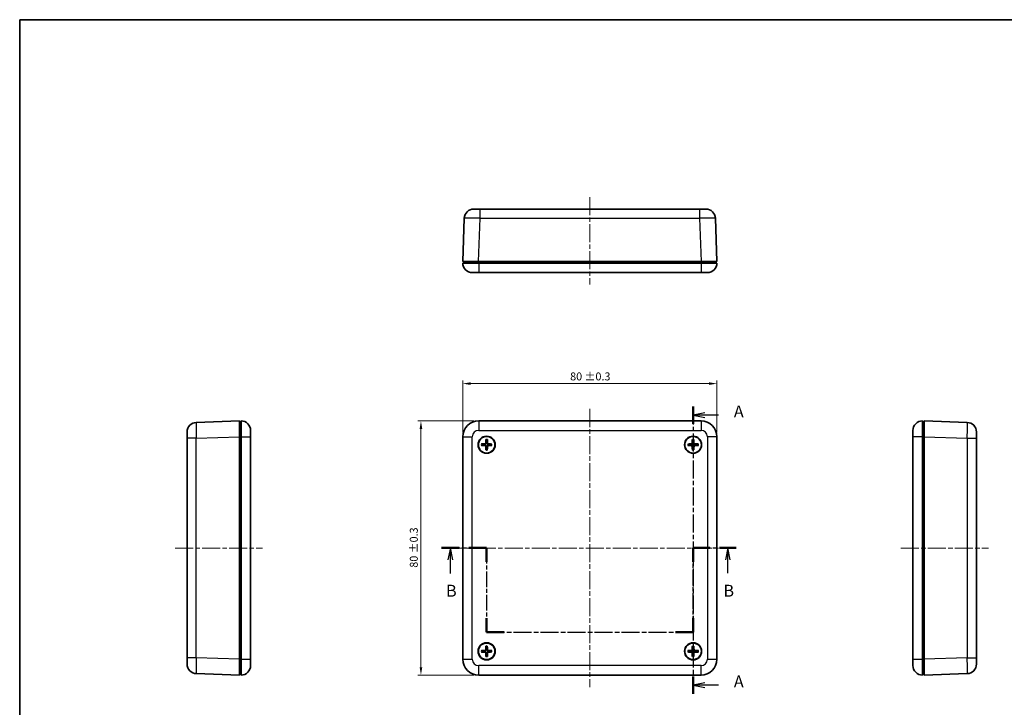
# Model space of a CAD drawing. Units: millimetres. Extents: x 14 to 2195, y 8 to 430.
# Drawn here: x 415 to 725, y 213 to 430 of the extents above; entities that cross this region are included whole.
import ezdxf

# ---------------------------------------------------------------- set-up
doc = ezdxf.new("R2010")
doc.units = ezdxf.units.MM
doc.linetypes.add('CHAIN', pattern=[0.3543, 0.2362, -0.0295, 0.0591, -0.0295])
doc.layers.get('Defpoints').update_dxf_attribs({"lineweight": 25})
for name, color, linetype, lineweight in [('Border (ISO)', 7, 'Continuous', 35), ('Dimension (ISO)', 7, 'Continuous', 18), ('Section Line (ISO)', 7, 'CHAIN', 25), ('Visible (ISO)', 7, 'Continuous', 35), ('Visible Narrow (ISO)', 7, 'Continuous', 25)]:
    doc.layers.add(name, color=color, linetype=linetype, lineweight=lineweight)
doc.layers.add('Centerline (ISO)', color=7, linetype='Continuous', lineweight=18, true_color=0x80ffff)
doc.styles.add('Note Text (TK)', font='MS PGothic.ttf')
doc.dimstyles.new('Default - Method 1b (TK)', dxfattribs={"dimtxt": 2.5, "dimasz": 2.5, "dimexe": 1, "dimexo": 1.5, "dimgap": 1, "dimtad": 1, "dimtoh": 1, "dimrnd": 1e-08, "dimdsep": 46, "dimtxsty": 'Note Text (TK)', "dimcen": 0.09, "dimdle": 5, "dimclrd": 100, "dimclre": 100, "dimclrt": 7, "dimadec": 1, "dimazin": 1, "dimtfac": 1, "dimtmove": 0, "dimatfit": 3, "dimfxl": 0, "dimtolj": 1, "dimlwd": -1, "dimlwe": -1, "dimarcsym": 0})

# ---------------------------------------------------------------- blocks, each defined once
blk = doc.blocks.new('図面枠 tk図枠')
at = {"layer": 'Border (ISO)'}
for q in [(405.5, 289), (14.5, 8)]:
    blk.add_line((14.5, 289), q, dxfattribs=at)
blk = doc.blocks.new('2dTransSection0')
at = {"layer": 'Section Line (ISO)', "linetype": 'CHAIN', "ltscale": 15.985992}
blk.add_line((155.83, 207.85), (155.83, 147.55), dxfattribs=at)
at = {"layer": 'Section Line (ISO)', "linetype": 'Continuous', "lineweight": 50}
for p, q in [((155.83, 207.85), (155.83, 204.18)), ((155.83, 151.21), (155.83, 147.55))]:
    blk.add_line(p, q, dxfattribs=at)
at = {"layer": 'Section Line (ISO)', "linetype": 'Continuous'}
for p, q in [((158.33, 206.52), (155.83, 206.02)), ((158.33, 206.02), (155.83, 206.02)), ((155.83, 206.02), (158.33, 205.52)), ((161.15, 206.02), (158.33, 206.02)), ((158.33, 149.88), (155.83, 149.38)), ((158.33, 149.38), (155.83, 149.38)), ((155.83, 149.38), (158.33, 148.88)), ((161.15, 149.38), (158.33, 149.38))]:
    blk.add_line(p, q, dxfattribs=at)
at = {"layer": 'Section Line (ISO)', "char_height": 2.5, "attachment_point": 7, "style": 'Note Text (TK)'}
for insert in [(164.38, 204.77), (164.38, 148.13)]:
    blk.add_mtext('A', dxfattribs=dict(at, insert=insert))
blk = doc.blocks.new('2dTransSection1')
at = {"layer": 'Section Line (ISO)', "linetype": 'CHAIN', "ltscale": 16.189539}
blk.add_line((103.02, 178.16), (112.5, 178.16), dxfattribs=at)
at = {"layer": 'Section Line (ISO)', "linetype": 'Continuous', "lineweight": 50}
for p, q in [((103.02, 178.16), (106.76, 178.16)), ((108.76, 178.16), (112.5, 178.16)), ((112.5, 178.16), (112.5, 175.24)), ((155.83, 175.24), (155.83, 178.16)), ((155.83, 178.16), (159.35, 178.16)), ((161.35, 178.16), (164.87, 178.16)), ((112.5, 163.41), (112.5, 160.49)), ((155.83, 160.49), (155.83, 163.41)), ((112.5, 160.49), (116.16, 160.49)), ((152.16, 160.49), (155.83, 160.49))]:
    blk.add_line(p, q, dxfattribs=at)
at = {"layer": 'Section Line (ISO)', "linetype": 'Continuous'}
for p, q in [((104.89, 178.16), (104.39, 175.66)), ((104.89, 175.66), (104.89, 178.16)), ((105.39, 175.66), (104.89, 178.16)), ((163.11, 178.16), (162.61, 175.66)), ((163.11, 175.66), (163.11, 178.16)), ((163.61, 175.66), (163.11, 178.16)), ((104.89, 172.82), (104.89, 175.66)), ((163.11, 172.85), (163.11, 175.66))]:
    blk.add_line(p, q, dxfattribs=at)
at = {"layer": 'Section Line (ISO)', "linetype": 'CHAIN', "ltscale": 13.877129}
for p, q in [((112.5, 178.16), (112.5, 160.49)), ((155.83, 160.49), (155.83, 178.16))]:
    blk.add_line(p, q, dxfattribs=at)
at = {"layer": 'Section Line (ISO)', "linetype": 'CHAIN', "ltscale": 15.582118}
blk.add_line((155.83, 178.16), (164.87, 178.16), dxfattribs=at)
at = {"layer": 'Section Line (ISO)', "linetype": 'CHAIN', "ltscale": 15.993979}
blk.add_line((112.5, 160.49), (155.83, 160.49), dxfattribs=at)
at = {"layer": 'Section Line (ISO)', "char_height": 2.5, "attachment_point": 7, "style": 'Note Text (TK)'}
for insert in [(103.97, 167.16), (162.19, 167.16)]:
    blk.add_mtext('B', dxfattribs=dict(at, insert=insert))
blk = doc.blocks.new('*D17')
at = {"layer": 'Defpoints', "color": 0, "transparency": 16777216}
for p in [(634.99, 314.97), (554.99, 298.23), (634.99, 298.23)]:
    blk.add_point(p, dxfattribs=at)
at = {"layer": 'Dimension (ISO)', "color": 100, "transparency": 16777216}
for p, q in [((554.99, 299.73), (554.99, 315.97)), ((557.49, 314.97), (632.49, 314.97)), ((634.99, 299.73), (634.99, 315.97))]:
    blk.add_line(p, q, dxfattribs=at)
for points in [[(557.49, 315.39), (557.49, 314.56), (554.99, 314.97)], [(632.49, 315.39), (632.49, 314.56), (634.99, 314.97)]]:
    blk.add_solid(points, dxfattribs=at)
at = {"layer": 'Dimension (ISO)', "color": 7, "transparency": 16777216, "insert": (588.79, 317.23), "char_height": 2.5, "attachment_point": 4, "style": 'Note Text (TK)'}
blk.add_mtext('\\A1;80 ±0.3', dxfattribs=at)
blk = doc.blocks.new('*D18')
at = {"layer": 'Defpoints', "color": 0, "transparency": 16777216}
for p in [(559.99, 303.23), (541.82, 223.23), (559.99, 223.23)]:
    blk.add_point(p, dxfattribs=at)
at = {"layer": 'Dimension (ISO)', "color": 100, "transparency": 16777216}
for p, q in [((558.49, 303.23), (540.82, 303.23)), ((541.82, 300.73), (541.82, 225.73)), ((558.49, 223.23), (540.82, 223.23))]:
    blk.add_line(p, q, dxfattribs=at)
for points in [[(541.41, 300.73), (542.24, 300.73), (541.82, 303.23)], [(541.41, 225.73), (542.24, 225.73), (541.82, 223.23)]]:
    blk.add_solid(points, dxfattribs=at)
at = {"layer": 'Dimension (ISO)', "color": 7, "transparency": 16777216, "insert": (539.57, 257.03), "char_height": 2.5, "attachment_point": 4, "rotation": 90, "style": 'Note Text (TK)'}
blk.add_mtext('\\A1;80 ±0.3', dxfattribs=at)

msp = doc.modelspace()

# ---------------------------------------------------------------- linework, layer by layer
at = {"layer": 'Centerline (ISO)', "linetype": 'CHAIN', "ltscale": 23.990969}
for p, q in [((594.994, 373.666), (594.994, 346.166)), ((594.994, 306.983), (594.994, 219.483)), ((464.445, 263.233), (491.945, 263.233)), ((551.244, 263.233), (638.744, 263.233)), ((692.946, 263.233), (720.446, 263.233))]:
    msp.add_line(p, q, dxfattribs=at)
at = {"layer": 'Visible (ISO)'}
for p, q in [((558.467, 369.916), (560.466, 369.916)), ((629.522, 369.916), (560.466, 369.916)), ((629.522, 369.916), (631.52, 369.916)), ((555.469, 367.02), (554.994, 353.416)), ((634.994, 353.416), (634.519, 367.02)), ((559.991, 353.416), (554.994, 353.416)), ((555.494, 353.416), (555.494, 352.916)), ((559.991, 353.416), (629.997, 353.416)), ((634.994, 353.416), (629.997, 353.416)), ((634.494, 352.916), (634.494, 353.416)), ((554.994, 352.916), (559.994, 352.916)), ((629.994, 352.916), (559.994, 352.916)), ((629.994, 352.916), (634.994, 352.916)), ((559.994, 349.916), (557.994, 349.916)), ((559.994, 349.916), (629.994, 349.916)), ((631.994, 349.916), (629.994, 349.916)), ((484.695, 303.233), (471.09, 302.758)), ((484.695, 303.233), (484.695, 298.236)), ((485.195, 302.733), (484.695, 302.733)), ((485.195, 298.233), (485.195, 303.233)), ((629.994, 303.233), (559.994, 303.233)), ((699.696, 303.233), (699.696, 298.233)), ((700.196, 302.733), (699.696, 302.733)), ((713.8, 302.758), (700.196, 303.233)), ((700.196, 298.236), (700.196, 303.233)), ((468.195, 297.761), (468.195, 299.76)), ((468.195, 297.761), (468.195, 228.705)), ((484.695, 228.23), (484.695, 298.236)), ((485.195, 298.233), (485.195, 228.233)), ((488.195, 300.233), (488.195, 298.233)), ((488.195, 228.233), (488.195, 298.233)), ((554.994, 298.233), (554.994, 228.233)), ((634.994, 228.233), (634.994, 298.233)), ((696.696, 298.233), (696.696, 300.233)), ((696.696, 298.233), (696.696, 228.233)), ((699.696, 228.233), (699.696, 298.233)), ((700.196, 298.236), (700.196, 228.23)), ((716.696, 299.76), (716.696, 297.761)), ((716.696, 228.705), (716.696, 297.761)), ((468.195, 226.706), (468.195, 228.705)), ((484.695, 228.23), (484.695, 223.233)), ((485.195, 223.233), (485.195, 228.233)), ((488.195, 228.233), (488.195, 226.233)), ((696.696, 226.233), (696.696, 228.233)), ((699.696, 228.233), (699.696, 223.233)), ((700.196, 223.233), (700.196, 228.23)), ((716.696, 228.705), (716.696, 226.706)), ((471.09, 223.708), (484.695, 223.233)), ((484.695, 223.733), (485.195, 223.733)), ((559.994, 223.233), (629.994, 223.233)), ((699.696, 223.733), (700.196, 223.733)), ((700.196, 223.233), (713.8, 223.708))]:
    msp.add_line(p, q, dxfattribs=at)
for centre, radius in [((562.494, 295.733), 2.7), ((562.494, 295.733), 2.6), ((627.494, 295.733), 2.7), ((627.494, 295.733), 2.6), ((562.494, 230.733), 2.7), ((562.494, 230.733), 2.6), ((627.494, 230.733), 2.7), ((627.494, 230.733), 2.6)]:
    msp.add_circle(centre, radius, dxfattribs=at)
for centre, radius, start, end in [((558.467, 366.916), 3, 90, 178), ((631.52, 366.916), 3, 2, 90), ((557.994, 352.916), 3, 180, 270), ((631.994, 352.916), 3, 270, 0), ((471.195, 299.76), 3, 92, 180), ((485.195, 300.233), 3, 0, 90), ((559.994, 298.233), 5, 90, 180), ((629.994, 298.233), 5, 0, 90), ((699.696, 300.233), 3, 90, 180), ((713.696, 299.76), 3, 0, 88), ((562.494, 295.733), 0.821, 170.78283, 188.11892), ((562.494, 295.733), 0.821, 260.78283, 278.11892), ((562.494, 295.733), 0.821, 80.78283, 98.11892), ((562.494, 295.733), 0.821, 350.78283, 8.11892), ((627.494, 295.733), 0.821, 171.7519, 189.08799), ((627.494, 295.733), 0.821, 81.7519, 99.08799), ((627.494, 295.733), 0.821, 261.7519, 279.08799), ((627.494, 295.733), 0.821, 351.7519, 9.08799), ((562.494, 230.733), 0.821, 172.14571, 189.48181), ((562.494, 230.733), 0.821, 82.14571, 99.48181), ((562.494, 230.733), 0.821, 262.14571, 279.48181), ((562.494, 230.733), 0.821, 352.14571, 9.48181), ((627.494, 230.733), 0.821, 171.22617, 188.56227), ((627.494, 230.733), 0.821, 261.22617, 278.56227), ((627.494, 230.733), 0.821, 81.22617, 98.56227), ((627.494, 230.733), 0.821, 351.22617, 8.56227), ((471.195, 226.706), 3, 180, 268), ((559.994, 228.233), 5, 180, 270), ((629.994, 228.233), 5, 270, 0), ((713.696, 226.706), 3, 272, 0), ((485.195, 226.233), 3, 270, 0), ((699.696, 226.233), 3, 180, 270)]:
    msp.add_arc(centre, radius, start, end, dxfattribs=at)
for centre, major_axis, ratio, start_param, end_param in [((562.505, 295.943), (5.988, -0.319), 0.0871557, 4.4346638, 4.6279331), ((562.501, 295.523), (-5.993, -0.205), 0.0871557, 4.7968449, 4.9901142), ((561.957, 295.207), (-0.17, -0.174), 0.999944, 2.3886365, 3.8572012), ((561.968, 296.27), (-0.174, 0.17), 0.999944, 2.3886365, 3.8572012), ((562.704, 295.74), (0.205, -5.993), 0.0871557, 4.7968449, 4.9901142), ((562.703, 295.722), (-0.319, -5.988), 0.0871557, 4.4346638, 4.6279331), ((562.284, 295.744), (0.319, 5.988), 0.0871557, 4.4346638, 4.6279331), ((562.284, 295.726), (-0.205, 5.993), 0.0871557, 4.7968449, 4.9901142), ((563.02, 295.197), (0.174, -0.17), 0.999944, 2.3886365, 3.8572012), ((563.03, 296.259), (0.17, 0.174), 0.999944, 2.3886365, 3.8572012), ((562.487, 295.943), (5.993, 0.205), 0.0871557, 4.7968449, 4.9901142), ((562.483, 295.523), (-5.988, 0.319), 0.0871557, 4.4346638, 4.6279331), ((627.504, 295.523), (-5.988, -0.306), 0.0871557, 4.7968449, 4.9901142), ((627.501, 295.943), (5.992, -0.218), 0.0871557, 4.4346638, 4.6279331), ((626.959, 296.261), (-0.176, 0.168), 0.999944, 2.3886365, 3.8572012), ((626.966, 295.198), (-0.168, -0.176), 0.999944, 2.3886365, 3.8572012), ((627.704, 295.725), (-0.218, -5.992), 0.0871557, 4.4346638, 4.6279331), ((627.703, 295.744), (0.306, -5.988), 0.0871557, 4.7968449, 4.9901142), ((627.284, 295.722), (-0.306, 5.988), 0.0871557, 4.7968449, 4.9901142), ((627.284, 295.741), (0.218, 5.992), 0.0871557, 4.4346638, 4.6279331), ((628.021, 296.268), (0.168, 0.176), 0.999944, 2.3886365, 3.8572012), ((628.029, 295.206), (0.176, -0.168), 0.999944, 2.3886365, 3.8572012), ((627.486, 295.523), (-5.992, 0.218), 0.0871557, 4.4346638, 4.6279331), ((627.483, 295.943), (5.988, 0.306), 0.0871557, 4.7968449, 4.9901142), ((562.506, 230.523), (-5.986, -0.347), 0.0871557, 4.7968449, 4.9901142), ((562.5, 230.943), (5.994, -0.177), 0.0871557, 4.4346638, 4.6279331), ((561.955, 231.257), (-0.178, 0.166), 0.999944, 2.3886365, 3.8572012), ((561.97, 230.194), (-0.166, -0.178), 0.999944, 2.3886365, 3.8572012), ((562.704, 230.727), (-0.177, -5.994), 0.0871557, 4.4346638, 4.6279331), ((562.703, 230.745), (0.347, -5.986), 0.0871557, 4.7968449, 4.9901142), ((562.284, 230.721), (-0.347, 5.986), 0.0871557, 4.7968449, 4.9901142), ((562.284, 230.739), (0.177, 5.994), 0.0871557, 4.4346638, 4.6279331), ((563.018, 231.272), (0.166, 0.178), 0.999944, 2.3886365, 3.8572012), ((563.033, 230.209), (0.178, -0.166), 0.999944, 2.3886365, 3.8572012), ((562.488, 230.523), (-5.994, 0.177), 0.0871557, 4.4346638, 4.6279331), ((562.482, 230.943), (5.986, 0.347), 0.0871557, 4.7968449, 4.9901142), ((627.503, 230.943), (5.99, -0.273), 0.0871557, 4.4346638, 4.6279331), ((627.503, 230.523), (-5.991, -0.251), 0.0871557, 4.7968449, 4.9901142), ((626.961, 230.203), (-0.169, -0.175), 0.999944, 2.3886365, 3.8572012), ((626.963, 231.265), (-0.175, 0.169), 0.999944, 2.3886365, 3.8572012), ((627.704, 230.742), (0.251, -5.991), 0.0871557, 4.7968449, 4.9901142), ((627.704, 230.724), (-0.273, -5.99), 0.0871557, 4.4346638, 4.6279331), ((627.284, 230.743), (0.273, 5.99), 0.0871557, 4.4346638, 4.6279331), ((627.284, 230.724), (-0.251, 5.991), 0.0871557, 4.7968449, 4.9901142), ((628.024, 230.201), (0.175, -0.169), 0.999944, 2.3886365, 3.8572012), ((628.026, 231.263), (0.169, 0.175), 0.999944, 2.3886365, 3.8572012), ((627.485, 230.943), (5.991, 0.251), 0.0871557, 4.7968449, 4.9901142), ((627.484, 230.523), (-5.99, 0.273), 0.0871557, 4.4346638, 4.6279331)]:
    msp.add_ellipse(centre, major_axis=major_axis, ratio=ratio, start_param=start_param, end_param=end_param, dxfattribs=at)
for points, knots in [([(560.95, 295.527), (560.946, 295.526), (560.939, 295.526), (560.924, 295.525), (560.912, 295.525), (560.89, 295.526), (560.876, 295.526), (560.855, 295.527), (560.845, 295.528), (560.837, 295.529)], [0.032915077, 0.032915077, 0.032915077, 0.032915077, 0.035798026, 0.035798026, 0.03937164, 0.03937164, 0.042996521, 0.042996521, 0.045576045, 0.045576045, 0.045576045, 0.045576045]), ([(560.841, 295.969), (560.85, 295.97), (560.859, 295.97), (560.88, 295.971), (560.894, 295.971), (560.916, 295.971), (560.928, 295.971), (560.943, 295.97), (560.95, 295.97), (560.955, 295.969)], [0.011841924, 0.011841924, 0.011841924, 0.011841924, 0.014421447, 0.014421447, 0.018046329, 0.018046329, 0.021619942, 0.021619942, 0.024502892, 0.024502892, 0.024502892, 0.024502892]), ([(561.981, 295.615), (562.022, 295.615), (562.063, 295.608), (562.127, 295.587), (562.155, 295.575), (562.209, 295.542), (562.235, 295.522), (562.277, 295.478), (562.297, 295.452), (562.329, 295.398), (562.341, 295.369), (562.36, 295.305), (562.366, 295.263), (562.366, 295.223)], [-0.071151815, -0.071151815, -0.071151815, -0.071151815, -0.05848033, -0.05848033, -0.049369643, -0.049369643, -0.040258955, -0.040258955, -0.031148268, -0.031148268, -0.02203758, -0.02203758, -0.009366096, -0.009366096, -0.009366096, -0.009366096]), ([(562.376, 296.246), (562.375, 296.205), (562.368, 296.164), (562.348, 296.1), (562.335, 296.072), (562.303, 296.018), (562.282, 295.992), (562.239, 295.95), (562.213, 295.93), (562.158, 295.898), (562.13, 295.886), (562.066, 295.867), (562.024, 295.861), (561.983, 295.861)], [-0.071151815, -0.071151815, -0.071151815, -0.071151815, -0.05848033, -0.05848033, -0.049369643, -0.049369643, -0.040258955, -0.040258955, -0.031148268, -0.031148268, -0.02203758, -0.02203758, -0.009366096, -0.009366096, -0.009366096, -0.009366096]), ([(562.287, 297.277), (562.287, 297.281), (562.286, 297.288), (562.286, 297.303), (562.286, 297.315), (562.286, 297.337), (562.287, 297.351), (562.288, 297.372), (562.288, 297.381), (562.289, 297.39)], [0.032915077, 0.032915077, 0.032915077, 0.032915077, 0.035798026, 0.035798026, 0.03937164, 0.03937164, 0.042996521, 0.042996521, 0.045576045, 0.045576045, 0.045576045, 0.045576045]), ([(562.612, 295.22), (562.612, 295.261), (562.619, 295.302), (562.64, 295.366), (562.652, 295.395), (562.685, 295.449), (562.705, 295.474), (562.749, 295.517), (562.775, 295.536), (562.829, 295.568), (562.858, 295.58), (562.922, 295.599), (562.964, 295.606), (563.004, 295.605)], [-0.071151815, -0.071151815, -0.071151815, -0.071151815, -0.05848033, -0.05848033, -0.049369643, -0.049369643, -0.040258955, -0.040258955, -0.031148268, -0.031148268, -0.02203758, -0.02203758, -0.009366096, -0.009366096, -0.009366096, -0.009366096]), ([(563.007, 295.851), (562.966, 295.852), (562.924, 295.858), (562.861, 295.879), (562.832, 295.892), (562.778, 295.924), (562.753, 295.945), (562.71, 295.988), (562.69, 296.014), (562.659, 296.068), (562.647, 296.097), (562.627, 296.161), (562.621, 296.203), (562.622, 296.244)], [-0.071151815, -0.071151815, -0.071151815, -0.071151815, -0.05848033, -0.05848033, -0.049369643, -0.049369643, -0.040258955, -0.040258955, -0.031148268, -0.031148268, -0.02203758, -0.02203758, -0.009366096, -0.009366096, -0.009366096, -0.009366096]), ([(562.73, 297.386), (562.731, 297.377), (562.731, 297.368), (562.732, 297.347), (562.732, 297.333), (562.732, 297.31), (562.732, 297.299), (562.731, 297.283), (562.73, 297.277), (562.73, 297.272)], [0.011841924, 0.011841924, 0.011841924, 0.011841924, 0.014421447, 0.014421447, 0.018046329, 0.018046329, 0.021619942, 0.021619942, 0.024502892, 0.024502892, 0.024502892, 0.024502892]), ([(564.147, 295.497), (564.138, 295.496), (564.128, 295.496), (564.108, 295.495), (564.093, 295.495), (564.071, 295.495), (564.059, 295.495), (564.044, 295.496), (564.037, 295.497), (564.033, 295.497)], [0.011841924, 0.011841924, 0.011841924, 0.011841924, 0.014421447, 0.014421447, 0.018046329, 0.018046329, 0.021619942, 0.021619942, 0.024502892, 0.024502892, 0.024502892, 0.024502892]), ([(564.037, 295.939), (564.042, 295.94), (564.048, 295.94), (564.063, 295.941), (564.075, 295.941), (564.098, 295.941), (564.112, 295.94), (564.132, 295.939), (564.142, 295.938), (564.151, 295.938)], [0.032915077, 0.032915077, 0.032915077, 0.032915077, 0.035798026, 0.035798026, 0.03937164, 0.03937164, 0.042996521, 0.042996521, 0.045576045, 0.045576045, 0.045576045, 0.045576045]), ([(625.837, 295.941), (625.846, 295.942), (625.856, 295.943), (625.876, 295.944), (625.89, 295.944), (625.913, 295.945), (625.924, 295.944), (625.94, 295.944), (625.946, 295.943), (625.951, 295.943)], [0.011841924, 0.011841924, 0.011841924, 0.011841924, 0.014421447, 0.014421447, 0.018046329, 0.018046329, 0.021619942, 0.021619942, 0.024502892, 0.024502892, 0.024502892, 0.024502892]), ([(625.954, 295.501), (625.95, 295.5), (625.943, 295.5), (625.928, 295.499), (625.916, 295.498), (625.894, 295.498), (625.879, 295.499), (625.859, 295.5), (625.849, 295.5), (625.84, 295.501)], [0.032915077, 0.032915077, 0.032915077, 0.032915077, 0.035798026, 0.035798026, 0.03937164, 0.03937164, 0.042996521, 0.042996521, 0.045576045, 0.045576045, 0.045576045, 0.045576045]), ([(627.367, 296.244), (627.367, 296.203), (627.361, 296.162), (627.342, 296.098), (627.33, 296.069), (627.298, 296.014), (627.278, 295.988), (627.235, 295.945), (627.21, 295.925), (627.156, 295.892), (627.127, 295.88), (627.063, 295.859), (627.022, 295.853), (626.981, 295.852)], [-0.071151815, -0.071151815, -0.071151815, -0.071151815, -0.05848033, -0.05848033, -0.049369643, -0.049369643, -0.040258955, -0.040258955, -0.031148268, -0.031148268, -0.02203758, -0.02203758, -0.009366096, -0.009366096, -0.009366096, -0.009366096]), ([(626.983, 295.606), (627.024, 295.607), (627.065, 295.6), (627.129, 295.581), (627.158, 295.569), (627.213, 295.537), (627.238, 295.517), (627.282, 295.475), (627.302, 295.449), (627.335, 295.395), (627.347, 295.366), (627.367, 295.303), (627.374, 295.261), (627.374, 295.221)], [-0.071151815, -0.071151815, -0.071151815, -0.071151815, -0.05848033, -0.05848033, -0.049369643, -0.049369643, -0.040258955, -0.040258955, -0.031148268, -0.031148268, -0.02203758, -0.02203758, -0.009366096, -0.009366096, -0.009366096, -0.009366096]), ([(627.261, 297.273), (627.261, 297.277), (627.26, 297.284), (627.259, 297.299), (627.259, 297.311), (627.259, 297.333), (627.259, 297.347), (627.26, 297.368), (627.261, 297.378), (627.261, 297.387)], [0.032915077, 0.032915077, 0.032915077, 0.032915077, 0.035798026, 0.035798026, 0.03937164, 0.03937164, 0.042996521, 0.042996521, 0.045576045, 0.045576045, 0.045576045, 0.045576045]), ([(628.005, 295.86), (627.964, 295.86), (627.922, 295.866), (627.858, 295.885), (627.83, 295.897), (627.775, 295.929), (627.749, 295.949), (627.706, 295.992), (627.686, 296.017), (627.653, 296.071), (627.64, 296.1), (627.62, 296.164), (627.613, 296.205), (627.613, 296.246)], [-0.071151815, -0.071151815, -0.071151815, -0.071151815, -0.05848033, -0.05848033, -0.049369643, -0.049369643, -0.040258955, -0.040258955, -0.031148268, -0.031148268, -0.02203758, -0.02203758, -0.009366096, -0.009366096, -0.009366096, -0.009366096]), ([(627.621, 295.222), (627.62, 295.263), (627.626, 295.305), (627.646, 295.369), (627.658, 295.397), (627.69, 295.452), (627.71, 295.478), (627.752, 295.521), (627.778, 295.541), (627.832, 295.574), (627.86, 295.586), (627.924, 295.607), (627.966, 295.614), (628.006, 295.614)], [-0.071151815, -0.071151815, -0.071151815, -0.071151815, -0.05848033, -0.05848033, -0.049369643, -0.049369643, -0.040258955, -0.040258955, -0.031148268, -0.031148268, -0.02203758, -0.02203758, -0.009366096, -0.009366096, -0.009366096, -0.009366096]), ([(627.702, 297.39), (627.703, 297.381), (627.703, 297.371), (627.704, 297.351), (627.705, 297.336), (627.705, 297.314), (627.705, 297.302), (627.705, 297.287), (627.704, 297.281), (627.704, 297.276)], [0.011841924, 0.011841924, 0.011841924, 0.011841924, 0.014421447, 0.014421447, 0.018046329, 0.018046329, 0.021619942, 0.021619942, 0.024502892, 0.024502892, 0.024502892, 0.024502892]), ([(629.034, 295.965), (629.038, 295.966), (629.045, 295.967), (629.06, 295.967), (629.072, 295.968), (629.094, 295.968), (629.108, 295.967), (629.129, 295.967), (629.138, 295.966), (629.147, 295.966)], [0.032915077, 0.032915077, 0.032915077, 0.032915077, 0.035798026, 0.035798026, 0.03937164, 0.03937164, 0.042996521, 0.042996521, 0.045576045, 0.045576045, 0.045576045, 0.045576045]), ([(629.151, 295.525), (629.142, 295.524), (629.132, 295.523), (629.111, 295.522), (629.097, 295.522), (629.075, 295.522), (629.063, 295.522), (629.048, 295.522), (629.041, 295.523), (629.037, 295.523)], [0.011841924, 0.011841924, 0.011841924, 0.011841924, 0.014421447, 0.014421447, 0.018046329, 0.018046329, 0.021619942, 0.021619942, 0.024502892, 0.024502892, 0.024502892, 0.024502892]), ([(562.257, 294.08), (562.257, 294.089), (562.256, 294.099), (562.256, 294.119), (562.256, 294.134), (562.256, 294.156), (562.256, 294.168), (562.257, 294.183), (562.257, 294.189), (562.258, 294.194)], [0.011841924, 0.011841924, 0.011841924, 0.011841924, 0.014421447, 0.014421447, 0.018046329, 0.018046329, 0.021619942, 0.021619942, 0.024502892, 0.024502892, 0.024502892, 0.024502892]), ([(562.7, 294.19), (562.701, 294.185), (562.701, 294.179), (562.702, 294.163), (562.702, 294.151), (562.701, 294.129), (562.701, 294.115), (562.7, 294.094), (562.699, 294.085), (562.698, 294.076)], [0.032915077, 0.032915077, 0.032915077, 0.032915077, 0.035798026, 0.035798026, 0.03937164, 0.03937164, 0.042996521, 0.042996521, 0.045576045, 0.045576045, 0.045576045, 0.045576045]), ([(627.285, 294.076), (627.285, 294.085), (627.284, 294.095), (627.283, 294.116), (627.283, 294.13), (627.282, 294.152), (627.282, 294.164), (627.283, 294.179), (627.283, 294.186), (627.284, 294.19)], [0.011841924, 0.011841924, 0.011841924, 0.011841924, 0.014421447, 0.014421447, 0.018046329, 0.018046329, 0.021619942, 0.021619942, 0.024502892, 0.024502892, 0.024502892, 0.024502892]), ([(627.726, 294.193), (627.727, 294.189), (627.727, 294.182), (627.728, 294.167), (627.728, 294.155), (627.728, 294.133), (627.728, 294.119), (627.727, 294.098), (627.727, 294.088), (627.726, 294.08)], [0.032915077, 0.032915077, 0.032915077, 0.032915077, 0.035798026, 0.035798026, 0.03937164, 0.03937164, 0.042996521, 0.042996521, 0.045576045, 0.045576045, 0.045576045, 0.045576045]), ([(560.836, 230.93), (560.844, 230.931), (560.854, 230.931), (560.875, 230.933), (560.889, 230.933), (560.911, 230.934), (560.923, 230.934), (560.938, 230.933), (560.945, 230.933), (560.949, 230.932)], [0.011841924, 0.011841924, 0.011841924, 0.011841924, 0.014421447, 0.014421447, 0.018046329, 0.018046329, 0.021619942, 0.021619942, 0.024502892, 0.024502892, 0.024502892, 0.024502892]), ([(560.956, 230.49), (560.951, 230.489), (560.945, 230.489), (560.929, 230.488), (560.918, 230.488), (560.895, 230.487), (560.881, 230.488), (560.86, 230.488), (560.851, 230.489), (560.842, 230.489)], [0.032915077, 0.032915077, 0.032915077, 0.032915077, 0.035798026, 0.035798026, 0.03937164, 0.03937164, 0.042996521, 0.042996521, 0.045576045, 0.045576045, 0.045576045, 0.045576045]), ([(562.363, 231.243), (562.364, 231.202), (562.358, 231.161), (562.339, 231.097), (562.327, 231.068), (562.296, 231.013), (562.276, 230.987), (562.234, 230.943), (562.208, 230.923), (562.155, 230.89), (562.126, 230.877), (562.062, 230.857), (562.021, 230.849), (561.98, 230.849)], [-0.071151815, -0.071151815, -0.071151815, -0.071151815, -0.05848033, -0.05848033, -0.049369643, -0.049369643, -0.040258955, -0.040258955, -0.031148268, -0.031148268, -0.02203758, -0.02203758, -0.009366096, -0.009366096, -0.009366096, -0.009366096]), ([(561.984, 230.603), (562.025, 230.603), (562.066, 230.597), (562.13, 230.578), (562.159, 230.567), (562.214, 230.535), (562.24, 230.515), (562.283, 230.473), (562.304, 230.448), (562.337, 230.394), (562.35, 230.365), (562.37, 230.302), (562.377, 230.26), (562.378, 230.22)], [-0.071151815, -0.071151815, -0.071151815, -0.071151815, -0.05848033, -0.05848033, -0.049369643, -0.049369643, -0.040258955, -0.040258955, -0.031148268, -0.031148268, -0.02203758, -0.02203758, -0.009366096, -0.009366096, -0.009366096, -0.009366096]), ([(562.251, 232.271), (562.25, 232.276), (562.25, 232.282), (562.249, 232.297), (562.248, 232.309), (562.248, 232.332), (562.248, 232.346), (562.249, 232.366), (562.249, 232.376), (562.25, 232.385)], [0.032915077, 0.032915077, 0.032915077, 0.032915077, 0.035798026, 0.035798026, 0.03937164, 0.03937164, 0.042996521, 0.042996521, 0.045576045, 0.045576045, 0.045576045, 0.045576045]), ([(563.004, 230.863), (562.963, 230.863), (562.921, 230.869), (562.857, 230.888), (562.828, 230.9), (562.774, 230.931), (562.748, 230.951), (562.704, 230.993), (562.684, 231.018), (562.651, 231.072), (562.638, 231.101), (562.617, 231.164), (562.61, 231.206), (562.61, 231.246)], [-0.071151815, -0.071151815, -0.071151815, -0.071151815, -0.05848033, -0.05848033, -0.049369643, -0.049369643, -0.040258955, -0.040258955, -0.031148268, -0.031148268, -0.02203758, -0.02203758, -0.009366096, -0.009366096, -0.009366096, -0.009366096]), ([(562.624, 230.223), (562.623, 230.264), (562.629, 230.306), (562.648, 230.37), (562.66, 230.398), (562.692, 230.453), (562.711, 230.479), (562.754, 230.523), (562.779, 230.543), (562.833, 230.576), (562.861, 230.589), (562.925, 230.61), (562.966, 230.617), (563.007, 230.617)], [-0.071151815, -0.071151815, -0.071151815, -0.071151815, -0.05848033, -0.05848033, -0.049369643, -0.049369643, -0.040258955, -0.040258955, -0.031148268, -0.031148268, -0.02203758, -0.02203758, -0.009366096, -0.009366096, -0.009366096, -0.009366096]), ([(562.691, 232.391), (562.691, 232.382), (562.692, 232.373), (562.693, 232.352), (562.694, 232.338), (562.694, 232.316), (562.694, 232.304), (562.694, 232.289), (562.693, 232.282), (562.693, 232.277)], [0.011841924, 0.011841924, 0.011841924, 0.011841924, 0.014421447, 0.014421447, 0.018046329, 0.018046329, 0.021619942, 0.021619942, 0.024502892, 0.024502892, 0.024502892, 0.024502892]), ([(564.032, 230.976), (564.036, 230.977), (564.043, 230.977), (564.058, 230.978), (564.07, 230.979), (564.092, 230.979), (564.106, 230.979), (564.127, 230.978), (564.137, 230.978), (564.146, 230.977)], [0.032915077, 0.032915077, 0.032915077, 0.032915077, 0.035798026, 0.035798026, 0.03937164, 0.03937164, 0.042996521, 0.042996521, 0.045576045, 0.045576045, 0.045576045, 0.045576045]), ([(564.152, 230.536), (564.143, 230.535), (564.133, 230.535), (564.113, 230.534), (564.099, 230.533), (564.076, 230.532), (564.064, 230.532), (564.049, 230.533), (564.043, 230.533), (564.038, 230.534)], [0.011841924, 0.011841924, 0.011841924, 0.011841924, 0.014421447, 0.014421447, 0.018046329, 0.018046329, 0.021619942, 0.021619942, 0.024502892, 0.024502892, 0.024502892, 0.024502892]), ([(625.952, 230.515), (625.947, 230.514), (625.941, 230.514), (625.926, 230.513), (625.914, 230.513), (625.892, 230.513), (625.877, 230.514), (625.857, 230.515), (625.847, 230.515), (625.838, 230.516)], [0.032915077, 0.032915077, 0.032915077, 0.032915077, 0.035798026, 0.035798026, 0.03937164, 0.03937164, 0.042996521, 0.042996521, 0.045576045, 0.045576045, 0.045576045, 0.045576045]), ([(625.839, 230.957), (625.848, 230.957), (625.858, 230.958), (625.878, 230.959), (625.892, 230.959), (625.915, 230.959), (625.926, 230.959), (625.942, 230.958), (625.948, 230.958), (625.953, 230.957)], [0.011841924, 0.011841924, 0.011841924, 0.011841924, 0.014421447, 0.014421447, 0.018046329, 0.018046329, 0.021619942, 0.021619942, 0.024502892, 0.024502892, 0.024502892, 0.024502892]), ([(627.372, 231.245), (627.372, 231.204), (627.365, 231.163), (627.345, 231.099), (627.333, 231.07), (627.3, 231.016), (627.28, 230.99), (627.237, 230.948), (627.211, 230.928), (627.157, 230.895), (627.128, 230.883), (627.065, 230.863), (627.023, 230.857), (626.982, 230.857)], [-0.071151815, -0.071151815, -0.071151815, -0.071151815, -0.05848033, -0.05848033, -0.049369643, -0.049369643, -0.040258955, -0.040258955, -0.031148268, -0.031148268, -0.02203758, -0.02203758, -0.009366096, -0.009366096, -0.009366096, -0.009366096]), ([(626.982, 230.611), (627.023, 230.611), (627.064, 230.604), (627.128, 230.584), (627.156, 230.572), (627.211, 230.54), (627.236, 230.52), (627.279, 230.477), (627.299, 230.451), (627.331, 230.396), (627.344, 230.368), (627.363, 230.304), (627.37, 230.262), (627.37, 230.222)], [-0.071151815, -0.071151815, -0.071151815, -0.071151815, -0.05848033, -0.05848033, -0.049369643, -0.049369643, -0.040258955, -0.040258955, -0.031148268, -0.031148268, -0.02203758, -0.02203758, -0.009366096, -0.009366096, -0.009366096, -0.009366096]), ([(627.275, 232.275), (627.275, 232.279), (627.274, 232.286), (627.274, 232.301), (627.274, 232.313), (627.274, 232.335), (627.274, 232.349), (627.275, 232.37), (627.276, 232.38), (627.276, 232.389)], [0.032915077, 0.032915077, 0.032915077, 0.032915077, 0.035798026, 0.035798026, 0.03937164, 0.03937164, 0.042996521, 0.042996521, 0.045576045, 0.045576045, 0.045576045, 0.045576045]), ([(627.616, 230.221), (627.616, 230.262), (627.622, 230.303), (627.643, 230.367), (627.655, 230.396), (627.687, 230.45), (627.707, 230.476), (627.75, 230.519), (627.776, 230.539), (627.83, 230.571), (627.859, 230.583), (627.923, 230.603), (627.965, 230.609), (628.005, 230.609)], [-0.071151815, -0.071151815, -0.071151815, -0.071151815, -0.05848033, -0.05848033, -0.049369643, -0.049369643, -0.040258955, -0.040258955, -0.031148268, -0.031148268, -0.02203758, -0.02203758, -0.009366096, -0.009366096, -0.009366096, -0.009366096]), ([(628.006, 230.855), (627.965, 230.855), (627.923, 230.862), (627.86, 230.882), (627.831, 230.894), (627.777, 230.927), (627.751, 230.947), (627.708, 230.99), (627.688, 231.015), (627.656, 231.07), (627.644, 231.098), (627.624, 231.162), (627.618, 231.204), (627.618, 231.245)], [-0.071151815, -0.071151815, -0.071151815, -0.071151815, -0.05848033, -0.05848033, -0.049369643, -0.049369643, -0.040258955, -0.040258955, -0.031148268, -0.031148268, -0.02203758, -0.02203758, -0.009366096, -0.009366096, -0.009366096, -0.009366096]), ([(627.717, 232.388), (627.718, 232.379), (627.718, 232.369), (627.719, 232.349), (627.72, 232.334), (627.72, 232.312), (627.72, 232.3), (627.719, 232.285), (627.718, 232.279), (627.718, 232.274)], [0.011841924, 0.011841924, 0.011841924, 0.011841924, 0.014421447, 0.014421447, 0.018046329, 0.018046329, 0.021619942, 0.021619942, 0.024502892, 0.024502892, 0.024502892, 0.024502892]), ([(629.149, 230.51), (629.14, 230.509), (629.13, 230.508), (629.109, 230.508), (629.095, 230.507), (629.073, 230.507), (629.061, 230.507), (629.046, 230.508), (629.039, 230.509), (629.035, 230.509)], [0.011841924, 0.011841924, 0.011841924, 0.011841924, 0.014421447, 0.014421447, 0.018046329, 0.018046329, 0.021619942, 0.021619942, 0.024502892, 0.024502892, 0.024502892, 0.024502892]), ([(629.036, 230.951), (629.04, 230.952), (629.047, 230.952), (629.062, 230.953), (629.074, 230.953), (629.096, 230.953), (629.11, 230.953), (629.131, 230.952), (629.141, 230.951), (629.149, 230.95)], [0.032915077, 0.032915077, 0.032915077, 0.032915077, 0.035798026, 0.035798026, 0.03937164, 0.03937164, 0.042996521, 0.042996521, 0.045576045, 0.045576045, 0.045576045, 0.045576045]), ([(562.297, 229.075), (562.296, 229.084), (562.295, 229.093), (562.294, 229.114), (562.294, 229.128), (562.293, 229.151), (562.293, 229.162), (562.294, 229.178), (562.294, 229.184), (562.295, 229.189)], [0.011841924, 0.011841924, 0.011841924, 0.011841924, 0.014421447, 0.014421447, 0.018046329, 0.018046329, 0.021619942, 0.021619942, 0.024502892, 0.024502892, 0.024502892, 0.024502892]), ([(562.737, 229.195), (562.737, 229.19), (562.738, 229.184), (562.739, 229.169), (562.739, 229.157), (562.739, 229.135), (562.739, 229.12), (562.739, 229.1), (562.738, 229.09), (562.738, 229.081)], [0.032915077, 0.032915077, 0.032915077, 0.032915077, 0.035798026, 0.035798026, 0.03937164, 0.03937164, 0.042996521, 0.042996521, 0.045576045, 0.045576045, 0.045576045, 0.045576045]), ([(627.27, 229.078), (627.27, 229.087), (627.269, 229.097), (627.268, 229.118), (627.268, 229.132), (627.268, 229.154), (627.268, 229.166), (627.269, 229.181), (627.269, 229.188), (627.27, 229.192)], [0.011841924, 0.011841924, 0.011841924, 0.011841924, 0.014421447, 0.014421447, 0.018046329, 0.018046329, 0.021619942, 0.021619942, 0.024502892, 0.024502892, 0.024502892, 0.024502892]), ([(627.712, 229.191), (627.713, 229.187), (627.713, 229.18), (627.714, 229.165), (627.714, 229.153), (627.714, 229.131), (627.713, 229.117), (627.712, 229.096), (627.712, 229.086), (627.711, 229.077)], [0.032915077, 0.032915077, 0.032915077, 0.032915077, 0.035798026, 0.035798026, 0.03937164, 0.03937164, 0.042996521, 0.042996521, 0.045576045, 0.045576045, 0.045576045, 0.045576045])]:
    msp.add_open_spline(points, degree=3, knots=knots, dxfattribs=at)
for points, weights in [([(560.95, 295.527), (561.429, 295.586), (561.681, 295.617)], [1.1583923528, 1.30588658877, 1.33025287568]), ([(561.684, 295.865), (561.432, 295.901), (560.955, 295.969)], [1.33025287492, 1.30588658814, 1.15839235253]), ([(561.681, 295.617), (561.864, 295.616), (561.981, 295.615)], [1, 1.23936952444, 1.45873957904]), ([(561.983, 295.861), (561.866, 295.862), (561.684, 295.865)], [1.45873957898, 1.2393695244, 1]), ([(562.362, 294.923), (562.326, 294.672), (562.258, 294.194)], [1.33025287283, 1.30588658641, 1.1583923518]), ([(562.287, 297.277), (562.347, 296.798), (562.378, 296.546)], [1.1583923522, 1.30588658736, 1.33025287397]), ([(562.366, 295.223), (562.364, 295.106), (562.362, 294.923)], [1.45873957898, 1.2393695244, 1]), ([(562.378, 296.546), (562.377, 296.363), (562.376, 296.246)], [1, 1.23936952444, 1.45873957904]), ([(562.61, 294.921), (562.611, 295.103), (562.612, 295.22)], [1, 1.23936952444, 1.45873957904]), ([(562.7, 294.19), (562.641, 294.669), (562.61, 294.921)], [1.15839235123, 1.30588658507, 1.3302528712]), ([(562.622, 296.244), (562.623, 296.36), (562.625, 296.543)], [1.45873957898, 1.2393695244, 1]), ([(562.625, 296.543), (562.661, 296.795), (562.73, 297.272)], [1.33025287393, 1.30588658732, 1.15839235218]), ([(563.004, 295.605), (563.121, 295.604), (563.304, 295.602)], [1.45873957898, 1.2393695244, 1]), ([(563.306, 295.849), (563.123, 295.85), (563.007, 295.851)], [1, 1.23936952444, 1.45873957904]), ([(563.304, 295.602), (563.555, 295.566), (564.033, 295.497)], [1.33025287605, 1.30588658908, 1.15839235292]), ([(564.037, 295.939), (563.558, 295.88), (563.306, 295.849)], [1.15839235233, 1.30588658768, 1.33025287436]), ([(626.682, 295.851), (626.43, 295.883), (625.951, 295.943)], [1.33025287492, 1.30588658814, 1.15839235253]), ([(625.954, 295.501), (626.432, 295.568), (626.683, 295.603)], [1.1583923528, 1.30588658877, 1.33025287568]), ([(626.981, 295.852), (626.864, 295.852), (626.682, 295.851)], [1.45873957898, 1.2393695244, 1]), ([(626.683, 295.603), (626.866, 295.605), (626.983, 295.606)], [1, 1.23936952444, 1.45873957904]), ([(627.261, 297.273), (627.329, 296.795), (627.364, 296.543)], [1.1583923522, 1.30588658736, 1.33025287397]), ([(627.376, 294.921), (627.344, 294.669), (627.284, 294.19)], [1.33025287283, 1.30588658641, 1.1583923518]), ([(627.364, 296.543), (627.366, 296.361), (627.367, 296.244)], [1, 1.23936952444, 1.45873957904]), ([(627.374, 295.221), (627.375, 295.104), (627.376, 294.921)], [1.45873957898, 1.2393695244, 1]), ([(627.611, 296.545), (627.643, 296.797), (627.704, 297.276)], [1.33025287393, 1.30588658732, 1.15839235218]), ([(627.613, 296.246), (627.612, 296.362), (627.611, 296.545)], [1.45873957898, 1.2393695244, 1]), ([(627.623, 294.923), (627.622, 295.106), (627.621, 295.222)], [1, 1.23936952444, 1.45873957904]), ([(627.726, 294.193), (627.659, 294.671), (627.623, 294.923)], [1.15839235123, 1.30588658507, 1.3302528712]), ([(628.304, 295.863), (628.121, 295.861), (628.005, 295.86)], [1, 1.23936952444, 1.45873957904]), ([(628.006, 295.614), (628.123, 295.614), (628.306, 295.615)], [1.45873957898, 1.2393695244, 1]), ([(629.034, 295.965), (628.556, 295.898), (628.304, 295.863)], [1.15839235233, 1.30588658768, 1.33025287436]), ([(628.306, 295.615), (628.558, 295.584), (629.037, 295.523)], [1.33025287605, 1.30588658908, 1.15839235292]), ([(561.681, 230.845), (561.429, 230.875), (560.949, 230.932)], [1.33025287492, 1.30588658814, 1.15839235253]), ([(560.956, 230.49), (561.433, 230.561), (561.684, 230.598)], [1.1583923528, 1.30588658877, 1.33025287568]), ([(561.98, 230.849), (561.864, 230.847), (561.681, 230.845)], [1.45873957898, 1.2393695244, 1]), ([(561.684, 230.598), (561.867, 230.601), (561.984, 230.603)], [1, 1.23936952444, 1.45873957904]), ([(562.251, 232.271), (562.321, 231.794), (562.359, 231.543)], [1.1583923522, 1.30588658736, 1.33025287397]), ([(562.382, 229.92), (562.352, 229.668), (562.295, 229.189)], [1.33025287283, 1.30588658641, 1.1583923518]), ([(562.359, 231.543), (562.362, 231.36), (562.363, 231.243)], [1, 1.23936952444, 1.45873957904]), ([(562.378, 230.22), (562.379, 230.103), (562.382, 229.92)], [1.45873957898, 1.2393695244, 1]), ([(562.606, 231.546), (562.636, 231.798), (562.693, 232.277)], [1.33025287393, 1.30588658732, 1.15839235218]), ([(562.61, 231.246), (562.608, 231.363), (562.606, 231.546)], [1.45873957898, 1.2393695244, 1]), ([(562.629, 229.924), (562.626, 230.106), (562.624, 230.223)], [1, 1.23936952444, 1.45873957904]), ([(562.737, 229.195), (562.666, 229.672), (562.629, 229.924)], [1.15839235123, 1.30588658507, 1.3302528712]), ([(563.303, 230.868), (563.12, 230.865), (563.004, 230.863)], [1, 1.23936952444, 1.45873957904]), ([(563.007, 230.617), (563.124, 230.619), (563.307, 230.621)], [1.45873957898, 1.2393695244, 1]), ([(564.032, 230.976), (563.554, 230.905), (563.303, 230.868)], [1.15839235233, 1.30588658768, 1.33025287436]), ([(563.307, 230.621), (563.559, 230.591), (564.038, 230.534)], [1.33025287605, 1.30588658908, 1.15839235292]), ([(625.952, 230.515), (626.43, 230.578), (626.682, 230.611)], [1.1583923528, 1.30588658877, 1.33025287568]), ([(626.683, 230.858), (626.431, 230.892), (625.953, 230.957)], [1.33025287492, 1.30588658814, 1.15839235253]), ([(626.682, 230.611), (626.865, 230.611), (626.982, 230.611)], [1, 1.23936952444, 1.45873957904]), ([(626.982, 230.857), (626.866, 230.858), (626.683, 230.858)], [1.45873957898, 1.2393695244, 1]), ([(627.369, 229.922), (627.335, 229.67), (627.27, 229.192)], [1.33025287283, 1.30588658641, 1.1583923518]), ([(627.275, 232.275), (627.338, 231.796), (627.372, 231.545)], [1.1583923522, 1.30588658736, 1.33025287397]), ([(627.37, 230.222), (627.369, 230.105), (627.369, 229.922)], [1.45873957898, 1.2393695244, 1]), ([(627.372, 231.545), (627.372, 231.362), (627.372, 231.245)], [1, 1.23936952444, 1.45873957904]), ([(627.616, 229.922), (627.616, 230.104), (627.616, 230.221)], [1, 1.23936952444, 1.45873957904]), ([(627.712, 229.191), (627.649, 229.67), (627.616, 229.922)], [1.15839235123, 1.30588658507, 1.3302528712]), ([(627.618, 231.245), (627.618, 231.361), (627.619, 231.544)], [1.45873957898, 1.2393695244, 1]), ([(627.619, 231.544), (627.653, 231.796), (627.718, 232.274)], [1.33025287393, 1.30588658732, 1.15839235218]), ([(628.005, 230.609), (628.122, 230.609), (628.305, 230.608)], [1.45873957898, 1.2393695244, 1]), ([(628.305, 230.855), (628.122, 230.855), (628.006, 230.855)], [1, 1.23936952444, 1.45873957904]), ([(629.036, 230.951), (628.557, 230.888), (628.305, 230.855)], [1.15839235233, 1.30588658768, 1.33025287436]), ([(628.305, 230.608), (628.556, 230.574), (629.035, 230.509)], [1.33025287605, 1.30588658908, 1.15839235292])]:
    msp.add_rational_spline(points, weights, degree=2, dxfattribs=at)
at = {"layer": 'Visible Narrow (ISO)'}
for p, q in [((560.466, 367.02), (560.466, 369.916)), ((629.522, 369.916), (629.522, 367.02)), ((559.991, 353.416), (560.466, 367.02)), ((560.466, 367.02), (629.522, 367.02)), ((629.522, 367.02), (629.997, 353.416)), ((559.994, 352.916), (559.994, 353.416)), ((629.994, 353.416), (629.994, 352.916)), ((559.994, 352.916), (559.994, 349.916)), ((629.994, 352.916), (629.994, 349.916)), ((559.994, 303.233), (559.994, 300.233)), ((629.994, 303.233), (629.994, 300.233)), ((471.09, 297.761), (468.195, 297.761)), ((471.09, 297.761), (484.695, 298.236)), ((471.09, 228.705), (471.09, 297.761)), ((484.695, 298.233), (485.195, 298.233)), ((485.195, 298.233), (488.195, 298.233)), ((554.994, 298.233), (557.994, 298.233)), ((557.994, 228.233), (557.994, 298.233)), ((559.994, 300.233), (629.994, 300.233)), ((634.994, 298.233), (631.994, 298.233)), ((631.994, 298.233), (631.994, 228.233)), ((699.696, 298.233), (696.696, 298.233)), ((699.696, 298.233), (700.196, 298.233)), ((700.196, 298.236), (713.8, 297.761)), ((713.8, 297.761), (716.696, 297.761)), ((713.8, 297.761), (713.8, 228.705)), ((561.972, 295.45), (561.981, 295.615)), ((561.978, 296.026), (561.983, 295.861)), ((562.2, 295.217), (562.366, 295.223)), ((562.21, 296.255), (562.376, 296.246)), ((562.777, 295.211), (562.612, 295.22)), ((562.787, 296.249), (562.622, 296.244)), ((563.01, 295.44), (563.004, 295.605)), ((563.015, 296.016), (563.007, 295.851)), ((626.973, 296.018), (626.981, 295.852)), ((626.977, 295.441), (626.983, 295.606)), ((627.202, 296.25), (627.367, 296.244)), ((627.209, 295.212), (627.374, 295.221)), ((627.778, 296.254), (627.613, 296.246)), ((627.786, 295.216), (627.621, 295.222)), ((628.011, 296.025), (628.005, 295.86)), ((628.015, 295.449), (628.006, 295.614)), ((561.971, 231.014), (561.98, 230.849)), ((561.979, 230.437), (561.984, 230.603)), ((562.198, 231.248), (562.363, 231.243)), ((562.213, 230.21), (562.378, 230.22)), ((562.775, 231.256), (562.61, 231.246)), ((562.789, 230.218), (562.624, 230.223)), ((563.009, 231.029), (563.004, 230.863)), ((563.017, 230.452), (563.007, 230.617)), ((626.974, 230.446), (626.982, 230.611)), ((626.975, 231.022), (626.982, 230.857)), ((627.204, 230.215), (627.37, 230.222)), ((627.206, 231.253), (627.372, 231.245)), ((627.781, 230.214), (627.616, 230.221)), ((627.783, 231.251), (627.618, 231.245)), ((628.012, 230.444), (628.005, 230.609)), ((628.013, 231.02), (628.006, 230.855)), ((471.09, 228.705), (468.195, 228.705)), ((484.695, 228.23), (471.09, 228.705)), ((485.195, 228.233), (484.695, 228.233)), ((485.195, 228.233), (488.195, 228.233)), ((554.994, 228.233), (557.994, 228.233)), ((631.994, 228.233), (634.994, 228.233)), ((696.696, 228.233), (699.696, 228.233)), ((700.196, 228.233), (699.696, 228.233)), ((713.8, 228.705), (700.196, 228.23)), ((713.8, 228.705), (716.696, 228.705)), ((629.994, 226.233), (559.994, 226.233)), ((559.994, 223.233), (559.994, 226.233)), ((629.994, 223.233), (629.994, 226.233))]:
    msp.add_line(p, q, dxfattribs=at)
for centre, radius, start, end in [((559.994, 298.233), 2, 90, 180), ((629.994, 298.233), 2, 0, 90), ((562.494, 295.733), 1.67, 171.86437, 187.03739), ((562.494, 295.733), 1.557, 171.28773, 187.61402), ((562.494, 295.733), 1.557, 81.28773, 97.61402), ((562.494, 295.733), 1.67, 81.86437, 97.03739), ((562.494, 295.733), 1.557, 351.28773, 7.61402), ((562.494, 295.733), 1.67, 351.86437, 7.03739), ((627.494, 295.733), 1.67, 172.83343, 188.00645), ((627.494, 295.733), 1.557, 172.2568, 188.58309), ((627.494, 295.733), 1.67, 82.83343, 98.00645), ((627.494, 295.733), 1.557, 82.2568, 98.58309), ((627.494, 295.733), 1.557, 352.2568, 8.58309), ((627.494, 295.733), 1.67, 352.83343, 8.00645), ((562.494, 295.733), 1.67, 261.86437, 277.03739), ((562.494, 295.733), 1.557, 261.28773, 277.61402), ((627.494, 295.733), 1.557, 262.2568, 278.58309), ((627.494, 295.733), 1.67, 262.83343, 278.00645), ((562.494, 230.733), 1.67, 173.22725, 188.40027), ((562.494, 230.733), 1.557, 172.65062, 188.97691), ((562.494, 230.733), 1.67, 83.22725, 98.40027), ((562.494, 230.733), 1.557, 82.65062, 98.97691), ((562.494, 230.733), 1.557, 352.65062, 8.97691), ((562.494, 230.733), 1.67, 353.22725, 8.40027), ((627.494, 230.733), 1.67, 172.30771, 187.48073), ((627.494, 230.733), 1.557, 171.73108, 188.05737), ((627.494, 230.733), 1.557, 81.73108, 98.05737), ((627.494, 230.733), 1.67, 82.30771, 97.48073), ((627.494, 230.733), 1.557, 351.73108, 8.05737), ((627.494, 230.733), 1.67, 352.30771, 7.48073), ((559.994, 228.233), 2, 180, 270), ((562.494, 230.733), 1.557, 262.65062, 278.97691), ((562.494, 230.733), 1.67, 263.22725, 278.40027), ((627.494, 230.733), 1.557, 261.73108, 278.05737), ((627.494, 230.733), 1.67, 262.30771, 277.48073), ((629.994, 228.233), 2, 270, 0)]:
    msp.add_arc(centre, radius, start, end, dxfattribs=at)
for centre, major_axis, start_param, end_param in [((560.468, 366.916), (4.999, -0.105), 1.5717219, 3.1413003), ((629.519, 366.916), (4.999, 0.105), 0.0002924, 1.5698707), ((471.195, 297.759), (-0.105, 4.999), 0.0002924, 1.5698707), ((713.696, 297.759), (-0.105, -4.999), 1.5717219, 3.1413003), ((471.195, 228.708), (0.105, 4.999), 1.5717219, 3.1413003), ((713.696, 228.708), (0.105, -4.999), 0.0002924, 1.5698707)]:
    msp.add_ellipse(centre, major_axis=major_axis, ratio=0.0209229, start_param=start_param, end_param=end_param, dxfattribs=at)

# ---------------------------------------------------------------- block references
at = {"xscale": 1.5, "yscale": 1.5, "zscale": 1.5}
msp.add_blockref('図面枠 tk図枠', (393.75, -4), dxfattribs=at)
at = {"layer": 'Section Line (ISO)', "xscale": 1.5, "yscale": 1.5, "zscale": 1.5}
for name in ['2dTransSection0', '2dTransSection1']:
    msp.add_blockref(name, (393.75, -4), dxfattribs=at)

# ---------------------------------------------------------------- dimensions: what is measured, and where the dimension line sits
at = {"layer": 'Dimension (ISO)', "color": 100, "true_color": 0x00ff3f}
for base, p1, p2, angle, picture, middle in [((634.994, 314.974), (554.994, 298.233), (634.994, 298.233), 180, '*D17', (594.994, 314.974)), ((541.822, 223.233), (559.994, 303.233), (559.994, 223.233), 90, '*D18', (541.822, 263.233))]:
    dim = msp.add_linear_dim(base=base, p1=p1, p2=p2, angle=angle, text='<> ±0.3', dimstyle='Default - Method 1b (TK)', override={"dimtoh": 0, "dimdec": 2, "dimpost": '', "dimtp": 0, "dimtm": 0, "dimtdec": 2, "dimtofl": 0, "dimatfit": 1}, dxfattribs=at)
    dim.commit()
    dim.dimension.update_dxf_attribs({"geometry": picture, "text_midpoint": middle, "dimtype": 160})

doc.saveas('drawing.dxf')
